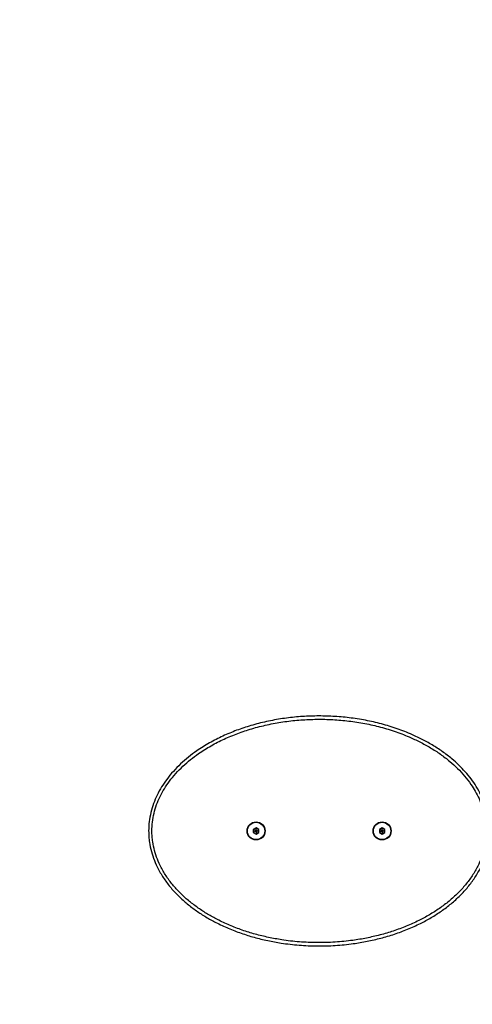
# Model space of a CAD drawing. Units: millimetres. Extents: x -4534 to 4839, y -3372 to 3258.
# Drawn here: x -1676 to -1263, y 1460 to 2359 of the extents above; entities that cross this region are included whole.
import ezdxf

# ---------------------------------------------------------------- set-up
doc = ezdxf.new("R2010")
doc.units = ezdxf.units.MM
doc.layers.add('Opvangzone', color=7, linetype='Continuous', true_color=0x00a19a)
doc.layers.add('Toestel 2D', color=7, linetype='Continuous', lineweight=20)

# ---------------------------------------------------------------- blocks, each defined once
blk = doc.blocks.new('VPL-08-0670')
at = {"layer": 'Opvangzone'}
blk.add_lwpolyline([(-3058.12, 1758.22), (-3058.12, 1478.22, 0.414214), (-1558.12, -21.78), (1774.98, -21.78, 0.414214), (3274.98, 1478.22), (3274.98, 1758.22, 0.414214), (1774.98, 3258.22), (-1558.12, 3258.22, 0.414214)], format="xyb", close=True, dxfattribs=at)
blk = doc.blocks.new('VPL-18-RC0670')
blk.add_blockref('VPL-08-0670', (0, 0))

msp = doc.modelspace()

# ---------------------------------------------------------------- linework, layer by layer
at = {"layer": 'Toestel 2D', "color": 0, "linetype": 'Continuous', "lineweight": 25}
for p, q in [((-1460.12, 1621.11), (-1462.62, 1619.66)), ((-1462.62, 1619.66), (-1462.62, 1616.78)), ((-1460.89, 1618.66), (-1462.62, 1619.66)), ((-1460.12, 1619.11), (-1460.89, 1618.66)), ((-1460.89, 1618.66), (-1460.89, 1617.78)), ((-1457.62, 1619.66), (-1460.12, 1621.11)), ((-1460.12, 1619.11), (-1460.12, 1621.11)), ((-1459.35, 1618.66), (-1460.12, 1619.11)), ((-1459.35, 1618.66), (-1457.62, 1619.66)), ((-1459.35, 1617.78), (-1459.35, 1618.66)), ((-1457.62, 1616.78), (-1457.62, 1619.66)), ((-1345.12, 1621.11), (-1347.62, 1619.66)), ((-1347.62, 1619.66), (-1347.62, 1616.78)), ((-1345.89, 1618.66), (-1347.62, 1619.66)), ((-1345.12, 1619.11), (-1345.89, 1618.66)), ((-1345.89, 1618.66), (-1345.89, 1617.78)), ((-1342.62, 1619.66), (-1345.12, 1621.11)), ((-1345.12, 1619.11), (-1345.12, 1621.11)), ((-1344.35, 1618.66), (-1345.12, 1619.11)), ((-1344.35, 1618.66), (-1342.62, 1619.66)), ((-1344.35, 1617.78), (-1344.35, 1618.66)), ((-1342.62, 1616.78), (-1342.62, 1619.66)), ((-1460.89, 1617.78), (-1462.62, 1616.78)), ((-1462.62, 1616.78), (-1460.12, 1615.33)), ((-1460.89, 1617.78), (-1460.12, 1617.33)), ((-1460.12, 1617.33), (-1459.35, 1617.78)), ((-1460.12, 1617.33), (-1460.12, 1615.33)), ((-1460.12, 1615.33), (-1457.62, 1616.78)), ((-1459.35, 1617.78), (-1457.62, 1616.78)), ((-1345.89, 1617.78), (-1347.62, 1616.78)), ((-1347.62, 1616.78), (-1345.12, 1615.33)), ((-1345.89, 1617.78), (-1345.12, 1617.33)), ((-1345.12, 1617.33), (-1344.35, 1617.78)), ((-1345.12, 1617.33), (-1345.12, 1615.33)), ((-1345.12, 1615.33), (-1342.62, 1616.78)), ((-1344.35, 1617.78), (-1342.62, 1616.78))]:
    msp.add_line(p, q, dxfattribs=at)
for centre, radius in [((-1460.12, 1618.22), 8.25), ((-1460.12, 1618.22), 7.95), ((-1345.12, 1618.22), 8.25), ((-1345.12, 1618.22), 7.95)]:
    msp.add_circle(centre, radius, dxfattribs=at)
for points, knots in [([(-1247.12, 1618.22), (-1247.16, 1616.46), (-1247.23, 1612.95), (-1247.94, 1606.79), (-1249.38, 1599.82), (-1251.84, 1592.18), (-1255.4, 1584.03), (-1260.29, 1575.57), (-1266.63, 1567.02), (-1273.92, 1559.04), (-1282.07, 1551.68), (-1290.97, 1544.95), (-1300.38, 1538.95), (-1310.68, 1533.38), (-1321.86, 1528.32), (-1333.9, 1523.87), (-1346.23, 1520.22), (-1358.75, 1517.35), (-1372.61, 1515.03), (-1387.82, 1513.5), (-1404.33, 1513.03), (-1420.84, 1513.74), (-1435.93, 1515.5), (-1449.57, 1517.99), (-1461.78, 1520.98), (-1473.78, 1524.71), (-1485.5, 1529.22), (-1496.22, 1534.22), (-1505.92, 1539.6), (-1514.65, 1545.25), (-1522.93, 1551.52), (-1530.7, 1558.46), (-1537.84, 1566.1), (-1544.19, 1574.45), (-1549.27, 1582.9), (-1553.07, 1591.29), (-1555.76, 1599.42), (-1557.3, 1606.72), (-1557.99, 1613), (-1558.23, 1619.32), (-1557.76, 1626.74), (-1556.24, 1635.14), (-1553.79, 1643.28), (-1550.47, 1651.06), (-1546.41, 1658.44), (-1541.48, 1665.7), (-1535.69, 1672.75), (-1529.04, 1679.52), (-1521.88, 1685.74), (-1513.17, 1692.26), (-1502.75, 1698.78), (-1490.55, 1705.02), (-1477.9, 1710.27), (-1464.57, 1714.7), (-1450.62, 1718.27), (-1436.09, 1720.93), (-1421.4, 1722.62), (-1406.64, 1723.34), (-1391.82, 1723.12), (-1376.98, 1721.95), (-1362.17, 1719.78), (-1347.52, 1716.6), (-1333.17, 1712.37), (-1320.4, 1707.51), (-1309.18, 1702.29), (-1299.45, 1696.94), (-1290.14, 1690.9), (-1282.04, 1684.68), (-1275.1, 1678.45), (-1269.24, 1672.36), (-1263.87, 1665.82), (-1259.01, 1658.75), (-1254.78, 1651.11), (-1251.32, 1642.95), (-1248.88, 1634.66), (-1247.39, 1626.38), (-1247.21, 1620.94), (-1247.12, 1618.22)], [0, 0, 0, 0, 0.006384, 0.012769, 0.022464, 0.032189, 0.04189, 0.054724, 0.067606, 0.080458, 0.093922, 0.107432, 0.120958, 0.134442, 0.149934, 0.165475, 0.181042, 0.196602, 0.212112, 0.232067, 0.252076, 0.272084, 0.292039, 0.30721, 0.322429, 0.337655, 0.352856, 0.368011, 0.380565, 0.393152, 0.405728, 0.418266, 0.430947, 0.443657, 0.456321, 0.466666, 0.477038, 0.487375, 0.493688, 0.500001, 0.5103, 0.520636, 0.530939, 0.541113, 0.551315, 0.561497, 0.57294, 0.584423, 0.595918, 0.607378, 0.623906, 0.640491, 0.657094, 0.673645, 0.69147, 0.709353, 0.727261, 0.745155, 0.762989, 0.781054, 0.799191, 0.817339, 0.835452, 0.853497, 0.866913, 0.880364, 0.893803, 0.907203, 0.917415, 0.927657, 0.93789, 0.948088, 0.958801, 0.969541, 0.980243, 0.990122, 1, 1, 1, 1]), ([(-1250.12, 1618.22), (-1250.21, 1620.83), (-1250.38, 1626.04), (-1251.74, 1633.63), (-1253.83, 1640.91), (-1256.61, 1647.84), (-1260.01, 1654.48), (-1264.34, 1661.39), (-1269.73, 1668.41), (-1276.23, 1675.4), (-1283.62, 1682.12), (-1291.9, 1688.47), (-1301.03, 1694.38), (-1310.57, 1699.62), (-1321.58, 1704.75), (-1334.15, 1709.53), (-1348.3, 1713.7), (-1362.73, 1716.84), (-1377.34, 1718.97), (-1391.97, 1720.13), (-1406.58, 1720.34), (-1421.14, 1719.62), (-1435.63, 1717.96), (-1449.96, 1715.34), (-1463.7, 1711.82), (-1476.82, 1707.47), (-1489.25, 1702.31), (-1501.24, 1696.19), (-1511.45, 1689.79), (-1519.97, 1683.43), (-1526.95, 1677.37), (-1533.43, 1670.77), (-1539.06, 1663.92), (-1543.83, 1656.89), (-1547.76, 1649.76), (-1550.96, 1642.27), (-1553.32, 1634.44), (-1554.78, 1626.39), (-1555.22, 1619.27), (-1554.99, 1613.22), (-1554.33, 1607.19), (-1552.86, 1600.18), (-1550.27, 1592.37), (-1546.59, 1584.28), (-1541.69, 1576.11), (-1535.52, 1568.02), (-1528.58, 1560.58), (-1521, 1553.82), (-1512.9, 1547.68), (-1504.36, 1542.16), (-1494.83, 1536.89), (-1484.31, 1531.97), (-1472.77, 1527.53), (-1460.94, 1523.86), (-1448.92, 1520.92), (-1435.48, 1518.46), (-1420.6, 1516.73), (-1404.31, 1516.03), (-1388.01, 1516.49), (-1373.01, 1518.01), (-1359.35, 1520.29), (-1347.02, 1523.12), (-1334.88, 1526.71), (-1323.02, 1531.09), (-1312.04, 1536.06), (-1301.93, 1541.52), (-1292.72, 1547.39), (-1284.01, 1553.98), (-1276.06, 1561.15), (-1268.97, 1568.91), (-1262.82, 1577.19), (-1258.09, 1585.37), (-1254.66, 1593.23), (-1252.29, 1600.57), (-1250.91, 1607.27), (-1250.23, 1613.17), (-1250.15, 1616.54), (-1250.12, 1618.22)], [0, 0, 0, 0, 0.009687, 0.019375, 0.028573, 0.037814, 0.047065, 0.056276, 0.068078, 0.079909, 0.091722, 0.105163, 0.118642, 0.132134, 0.145591, 0.163791, 0.182061, 0.200366, 0.21866, 0.236881, 0.254884, 0.272947, 0.291026, 0.309078, 0.327071, 0.343712, 0.360403, 0.377077, 0.393693, 0.40512, 0.416583, 0.428033, 0.439443, 0.449503, 0.459583, 0.469634, 0.479747, 0.489891, 0.499998, 0.506187, 0.512376, 0.522544, 0.532747, 0.542923, 0.555489, 0.568099, 0.580682, 0.593235, 0.605826, 0.618429, 0.630998, 0.646268, 0.661584, 0.676926, 0.692262, 0.707548, 0.7277, 0.747905, 0.76811, 0.788262, 0.803893, 0.819574, 0.835263, 0.850924, 0.866538, 0.880039, 0.893582, 0.907109, 0.920589, 0.933337, 0.946114, 0.958843, 0.968384, 0.977948, 0.987483, 0.993742, 1, 1, 1, 1])]:
    msp.add_open_spline(points, degree=3, knots=knots, dxfattribs=at)

# ---------------------------------------------------------------- block references
msp.add_blockref('VPL-18-RC0670', (0, 0))

doc.saveas('drawing.dxf')
